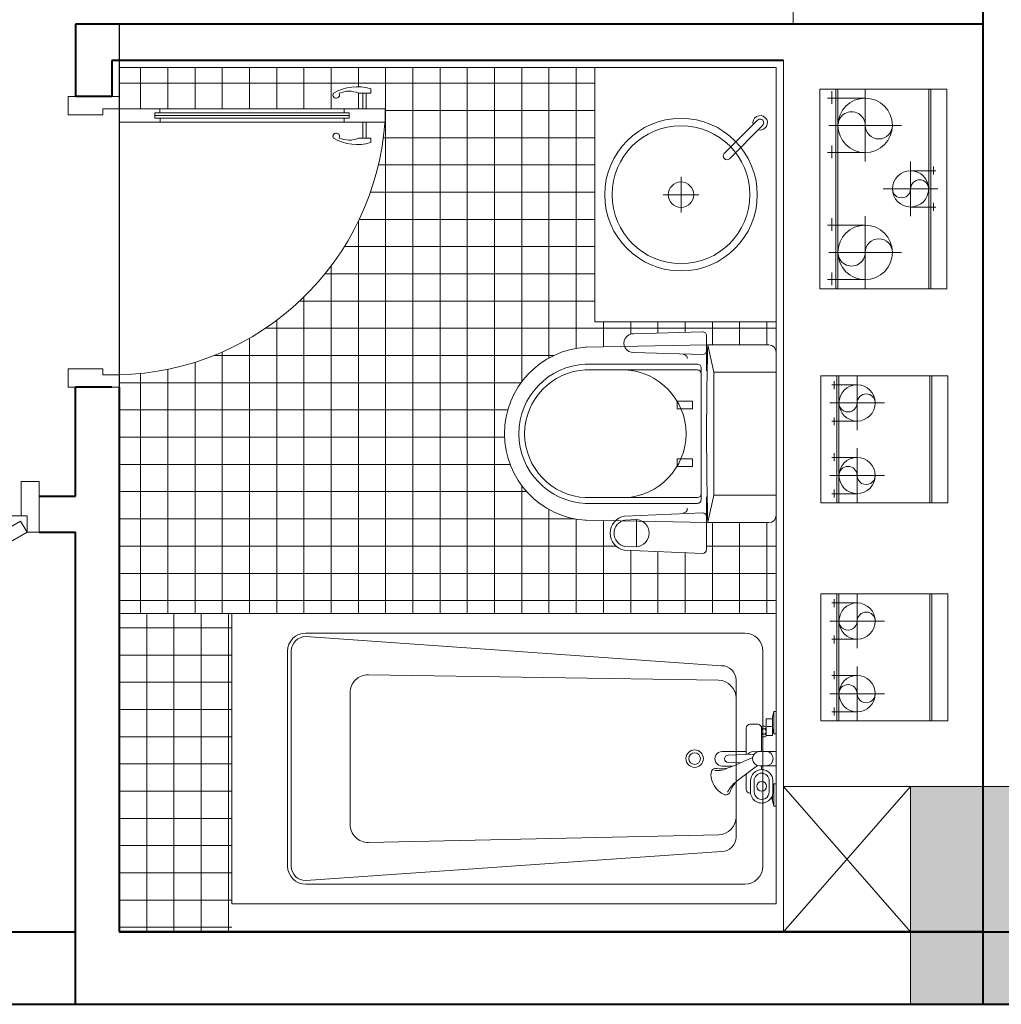
# Model space of a CAD drawing. Units: millimetres. Extents: x 112438 to 530048, y -155599 to 53244.
# Drawn here: x 389160 to 391864, y 17542 to 20254 of the extents above; entities that cross this region are included whole.
import ezdxf

# ---------------------------------------------------------------- set-up
doc = ezdxf.new("R2010")
doc.units = ezdxf.units.MM
doc.linetypes.add('CENTERX2', pattern=[4, 2.5, -0.5, 0.5, -0.5])
for name, color, linetype, lineweight in [('T-cua', 34, 'Continuous', 9), ('T-hatch', 251, 'Continuous', 9), ('T-S-bao be tong', 9, 'Continuous', 15), ('T-truc', 243, 'CENTERX2', 9), ('T-tuong', 4, 'Continuous', 40), ('T-vat dung', 146, 'Continuous', 13)]:
    doc.layers.add(name, color=color, linetype=linetype, lineweight=lineweight)

# ---------------------------------------------------------------- blocks, each defined once
blk = doc.blocks.new('cuadi-800')
for p, q in [((33.74999999981446, 729.9999999320135), (33.74999999981446, 842.4999999320132)), ((33.74999999981446, 842.4999999320132), (70.52561999932004, 842.4999999320132)), ((70.52561999932004, 842.4999999320132), (70.52561999932004, 729.8885686420836)), ((-21.64065243881123, 802.8730634422972), (-9.626668861787037, 802.8730634422972)), ((-9.626668861787037, 802.8730634422972), (-9.626668861787037, 769.6269364217296)), ((33.74999999981446, 790.7031052643432), (-9.626668861787037, 790.7031052643432)), ((70.46554783806278, 790.7031052643432), (114.2500376662247, 790.7031052643432)), ((114.2500376662247, 769.6269364217296), (114.2500376662247, 802.8730634422972)), ((114.2500376662247, 802.8730634422972), (126.2640212432488, 802.8730634422972)), ((33.74999999981446, 781.1856052642688), (-9.626668861787037, 781.1856052642688)), ((70.46554783806278, 781.1856052642688), (114.2500376662247, 781.1856052642688)), ((44.782685999573, 743.7908574319445), (44.782685999573, 729.9999999320135)), ((59.4929339995615, 743.7908574319445), (44.782685999573, 743.7908574319445)), ((52.13780999956725, 208.7091424330138), (52.13780999956725, 743.7908574319445)), ((59.4929339995615, 729.8885686420836), (59.4929339995615, 743.7908574319445)), ((44.782685999573, 729.9999999320135), (33.74999999981446, 729.9999999320135)), ((33.74999999981446, 729.9999999320135), (33.74999999981446, 222.4999999320135)), ((44.782685999573, 729.9999999320135), (44.782685999573, 222.4999999320135)), ((70.52561999932004, 729.8885686420836), (59.4929339995615, 729.8885686420836)), ((59.4929339995615, 729.8885686420836), (59.4929339995615, 222.611431222409)), ((70.52561999932004, 730.0006311824545), (70.52561999932004, 222.611431222409)), ((33.74999999981446, 222.4999999320135), (44.782685999573, 222.4999999320135)), ((33.74999999981446, 109.9999999320134), (33.74999999981446, 222.4999999320135)), ((44.782685999573, 222.4999999320135), (44.782685999573, 208.7091424330138)), ((59.4929339995615, 208.7091424330138), (59.4929339995615, 222.611431222409)), ((59.4929339995615, 222.611431222409), (70.52561999932004, 222.611431222409)), ((70.52561999932004, 222.611431222409), (70.52561999932004, 109.9999999320134)), ((44.782685999573, 208.7091424330138), (59.4929339995615, 208.7091424330138)), ((4.72937e-11, -30), (-6.91216e-11, 109.9999999320134)), ((-6.91216e-11, 109.9999999320134), (33.74999999993088, 109.9999999320134)), ((70.52561999932004, 109.9999999320134), (33.74999999981446, 109.9999999320134)), ((33.74999999993088, 109.9999999320134), (33.74999999993088, 64.99999993201345)), ((799.999999999989, 109.9999999310821), (766.2499999999892, 109.9999999310821)), ((766.2499999999892, 109.9999999310821), (766.2499999999892, 64.99999993108213)), ((799.9999999998728, -30.00000000093133), (799.999999999989, 109.9999999310821)), ((33.74999999993088, 64.99999993201345), (49.99999999993089, 64.99999993201345)), ((49.99999999993089, 64.99999993201345), (49.99999999998909, -30)), ((749.9999999999308, 64.99999993108213), (749.999999999989, -30.00000000093133)), ((749.999999999989, 64.99999993108213), (749.9999999999308, -30.00000000093133)), ((766.2499999999892, 64.99999993108213), (749.999999999989, 64.99999993108213)), ((49.99999999998909, -30), (-1.09139e-11, -30)), ((749.9999999999308, -30.00000000093133), (799.9999999999308, -30.00000000093133))]:
    blk.add_line(p, q)
for centre, radius, start, end in [((15.02717536436466, 92.91653457283974), 751.3942341649066, 1.149733132546931, 86.26250361071337), ((99.4987329758478, 765.369194701314), 126.8120296705848, 162.7978570994732, 210.6239932114613), ((5.124635828589817, 765.369194701314), 126.81202967062, 329.3760067885387, 17.2021429004272), ((51.99962311335912, 743.1494110985658), 67.073535838248, 156.7493871899384, 203.804762704281), ((52.62374569107851, 743.1494110985658), 67.07353583839935, 336.195237295719, 23.25061281006163), ((-4.473066234797443, 707.8504790281876), 8.756701732526773, 233.9470686064326, 23.6316783126549), ((-4.871115639409254, 708.3457407117821), 8.94389444653244, 19.69977551605968, 120.1824632657504), ((109.096435039235, 707.8504790281876), 8.756701732388068, 156.3683216873451, 306.0529313935676), ((109.4944844438469, 708.3457407117821), 8.94389444638707, 59.81753673424957, 160.3002244839403)]:
    blk.add_arc(centre, radius, start, end)
blk = doc.blocks.new('bontam')
for p, q in [((7.000014950048352, 131.000002190005), (1.50200139615e-05, 131.000002190005)), ((7.000014950048352, 131.000002190005), (7.000014950048352, 69.00000281003304)), ((7.000014950048352, 131.000002190005), (10.0000149200132, 115.0000023499597)), ((10.0000149200132, 115.0000023499597), (10.0000149200132, 98.57430248847231)), ((15.68066798883228, 110.500002394896), (10.0000149200132, 110.500002394896)), ((9.200000000004364, 60.80000000004656), (9.200000000004364, 91.60000000009312)), ((19.20000000000436, 60.80000000004656), (19.20000000000436, 91.60000000009312)), ((60.80000000003929, 60.80000000004656), (60.80000000003929, 91.60000000009312)), ((70.5837859491512, 95.2430807040073), (72.38743616366264, 95.2430807040073)), ((70.8000000000393, 60.80000000004656), (70.8000000000393, 91.60000000009312)), ((82.38743606366187, 85.24308080412447), (82.38743606366187, 41.66932448348961)), ((7.000014950048352, 69.00000281003304), (1.50200139615e-05, 69.00000281003304)), ((7.000014950048352, 69.00000281003304), (9.200000000004364, 80.73325640987605)), ((40.60311673214164, 30.0059055951424), (40.60311673214164, 20)), ((44.99999999999272, 20), (-7.276000000000001e-12, 20)), ((98.42035145335105, 11.8328157281503), (132.5832673488112, 10.53091265168041)), ((148.9887798674099, 20.36196630471386), (118.8677819274526, 20.36196630471386)), ((44.99999999999272, -20), (-7.276000000000001e-12, -20)), ((40.60311673214164, -20), (40.60311673214164, -84.51914779446088)), ((60.56409176700254, -12.56021685595624), (132.5844915248381, -9.806932916631922)), ((82.38743606366187, -11.72592735523358), (82.38743606366187, -84.51914779446088)), ((148.9887798674099, -19.63803329528309), (82.38743606366187, -19.63803329528309)), ((7.000014950048352, -68.27606980036943), (1.50200139615e-05, -68.27606980036943)), ((7.000014950048352, -130.2760691803414), (7.000014950048352, -68.27606980036943)), ((7.000014950048352, -68.27606980036943), (10.0000149200132, -84.27606964041478)), ((28.00001474003511, -64.1380328501109), (10.0000149200132, -64.1380328501109)), ((10.0000149200132, -114.2760693405289), (10.0000149200132, -64.1380328501109)), ((28.00001474003511, -109.7760693854652), (28.00001474003511, -63.38803168595768)), ((38.00001464003435, -59.63803289528005), (31.00001470999996, -59.63803289528005)), ((38.00001464003435, -67.13803282030858), (31.00001470999996, -67.13803282030858)), ((25.00001477001206, -88.77606959547848), (13.00001489003625, -88.77606959547848)), ((38.00001464003435, -82.1380326701328), (31.00001470999996, -82.1380326701328)), ((38.00001464003435, -89.63803259516135), (31.00001470999996, -89.63803259516135)), ((50.60311663214088, -94.5191476943437), (72.38743616366264, -94.5191476943437)), ((7.000014950048352, -130.2760691803414), (1.50200139615e-05, -130.2760691803414)), ((7.000014950048352, -130.2760691803414), (10.0000149200132, -114.2760693405289)), ((28.00001474003511, -109.7760693854652), (10.0000149200132, -109.7760693854652))]:
    blk.add_line(p, q)
blk.add_lwpolyline([(1500, 400), (0, 400), (0, -400), (1500, -400)], close=True)
for points in [[(1296.019527960569, -346.0109491434414), (86.79203136870638, -346.0109491434414, -0.4142135623730951), (36.79203136870638, -296.0109491434414), (36.79203136876458, 296.0109491432086, -0.4142135623730951), (86.79203136876455, 346.0109491432086), (1296.019527960569, 346.0109491432086, -0.4142135623730951), (1346.019527960568, 296.0109491432086), (1346.019527960568, -296.0109491434414, -0.4142135623730943)], [(1296.019527960569, -336.0109491434414), (150.7317280248971, -256.0109491434414, -0.4142135623730951), (110.7317280248971, -216.0109491434414), (110.7317280249553, 216.0109491432085, -0.4142135623730951), (150.7317280249553, 256.0109491432086), (1296.019527960569, 336.0109491432086, -0.4142135623730951), (1336.019527960569, 296.0109491432086), (1336.019527960569, -296.0109491434414, -0.4142135623730934)], [(1123.232502081024, -231.1614690343849), (158.7419377234182, -216.2336190228816, -0.4026020421540072), (110.7317280248971, -166.2732273654546), (110.3426229665056, 160.0475464314222, -0.4026020421540067), (158.3528326650266, 210.0079380888492), (1122.926452778338, 230.8442871721927, -0.4205537874068128), (1174.006281674665, 180.8559488365427), (1174.006281674665, -181.1674567416776, -0.4187537380387801)]]:
    blk.add_lwpolyline(points, format="xyb", close=True)
for centre, radius in [((39.99999999999636, 76.19999999995345), 13.20517410525553), ((224.7717624687357, -2.328306e-10), 24.00000000008731), ((224.7717624687357, -2.328306e-10), 16.0000000000582)]:
    blk.add_circle(centre, radius)
for centre, radius, start, end in [((39.99999999999636, 91.60000000009312), 30.8, 0, 180), ((39.99999999999636, 91.60000000009312), 20.8, 0, 180), ((72.38743616366628, 85.24308080412447), 9.9999999, 0, 90), ((65.16157500812187, 125.8148107116576), 76.62932132158447, 305.8134359757216, 334.1341438866007), ((50.69571764953071, 119.5539974898565), 81.48430207632845, 316.7033682594803, 339.6887566751787), ((39.99999999999636, 60.80000000004656), 30.8, 180, 0), ((39.99999999999636, 60.80000000004656), 20.8, 180, 0), ((-685.0214867138455, 1033.015299382387), 1253.667937177552, 306.0004069940042, 309.3575033150523), ((164.6880004650411, -43.71084814891219), 76.62932132158447, 86.69919630555147, 115.0199042080052), ((152.1710628513792, -53.29130137898029), 81.48430207632845, 81.14458352448155, 104.1299719218427), ((28.31169329443583, 0), 20, 90, 270), ((44.99999999999635, 0), 20, 270, 90), ((591.2578054800942, -1140.900692336494), 1253.667937177552, 111.4758368785292, 114.8329332046549), ((132.195742398846, 0.361966504715383), 10.17632749688763, 272.1893070222724, 87.81759047512772), ((148.9887798674135, 0.361966504715383), 19.9999998, 270, 90), ((61.4952763979054, 0.361966504715383), 20.69074977447499, 245.1610162419145, 323.7003319741009), ((31.84376470162169, -63.38803285756148), 3.843749961562514, 102.6803834914944, 257.3196165085055), ((38.87501463130685, -74.6380327451043), 10.87499989125013, 136.3971810279145, 223.6028189720855), ((37.1562646484781, -63.38803285756148), 3.843749961562514, 282.6803834914945, 77.31961650850555), ((30.12501471873475, -74.6380327451043), 10.87499989125013, 316.3971810279147, 43.60281897208549), ((31.84376470162169, -85.88803263264708), 3.843749961562514, 102.6803834914944, 257.3196165085055), ((37.1562646484781, -85.88803263264708), 3.843749961562514, 282.6803834914945, 77.31961650850555), ((50.60311663214453, -84.51914779446088), 9.9999999, 180, 270), ((72.38743616366628, -84.51914779446088), 9.9999999, 270, 0)]:
    blk.add_arc(centre, radius, start, end)
at = {"extrusion": (0, 0, -0.9999999999999999)}
blk.add_ellipse((152.7958003942549, 63.28558617387898), major_axis=(-20.37831871848186, 34.7108608731184), ratio=0.5138950617918093, start_param=-0.3989050393161681, end_param=3.540497691621673, dxfattribs=at)
blk = doc.blocks.new('A$C0B4364DA')
at = {"layer": 'T-vat dung'}
for p, q in [((68.57596378326707, 0.0076990393790766), (-68.57596378326707, -0.0076990393754386)), ((394.8766923664662, 0.0076990395646135), (486.0286466750694, 0.0052363827890076)), ((-78.57596378333983, -10.00769903937544), (-70.1277422633284, -212.7650155213451)), ((26.42401250646799, -9.992300960544522), (17.97365476170671, -212.8008868380894)), ((437.0286436427268, -9.99230096058818), (442.0286436426104, -189.9929308532264)), ((496.0286466750694, -9.994763617058195), (491.0286466749093, -189.1596488803697)), ((38.57596378317976, -49.9923009604645), (36.42401250656985, -49.9923009605045)), ((-61.41452018798736, -181.6741023323556), (9.262568911668495, -181.6587042532737)), ((-61.41452018798736, -181.6741023323556), (-60.13641153211938, -212.3487100744423)), ((9.262568911668495, -181.6587042532737), (7.982324030876043, -212.384581391052))]:
    blk.add_line(p, q, dxfattribs=at)
for centre, radius, start, end in [((16.42401250665716, -9.992300960548164), 9.999999999999998, 359.9999999997915, 90), ((447.0286436427705, -9.99230096055544), 9.999999999999998, 90, 179.9999999997915), ((486.0286466752731, -9.99476361717825), 9.999999999999998, 359.9999999997915, 90), ((-68.57596378307788, -10.00769903967375), 9.999999999999998, 90, 179.9999999997915), ((36.42401250677358, -59.99230096058818), 9.999999999999998, 90, 179.9999999997915), ((427.0286436427268, -59.99230096067186), 9.999999999999998, 359.9999999997915, 90), ((-26.09167336061364, -184.13749601776), 35.2830020112095, 1.027680504948843, 178.217623408107), ((466.5170127692108, -189.6534183554468), 24.51660671941599, 178.8402167980709, 1.154026745956782), ((-26.07400591840269, -205.3219126978656), 44.67808708510918, 189.5898477582668, 350.3634951984585), ((-26.07565187555156, -205.2973129086786), 34.70268729066325, 190.5885500100729, 349.4373122715658)]:
    blk.add_arc(centre, radius, start, end, dxfattribs=at)
blk = doc.blocks.new('boncau')
for p, q in [((-224.6699942415144, 0), (0, 0)), ((224.6699942415144, 0), (0, 0)), ((169.58860749421, -171.5702623414145), (169.58860749421, 0)), ((-244.7687871994422, -20.40000000000146), (-244.7687871994422, -188.7034957547548)), ((-169.58860749421, -171.5702623414145), (-169.58860749421, -3.638e-12)), ((244.7687871994422, -20.40000000000146), (244.7687871994422, -188.7034957547548)), ((-244.7687871994422, -188.7034957547548), (-238.4186932690209, -526.0118977200472)), ((-243.8743129522045, -188.6896987557465), (-169.58860749421, -171.5702623414145)), ((-169.58860749421, -171.5702623414145), (0, -171.5702623414145)), ((169.58860749421, -171.5702623414145), (0, -171.5702623414145)), ((243.8743129522045, -188.6896987557465), (169.58860749421, -171.5702623414145)), ((244.7687871994422, -188.7034957547548), (238.4186932690209, -526.0118977200472)), ((-181.2136932689318, -206.5867985907153), (0, -206.5867985907153)), ((-175.9011932689318, -206.5867985907153), (-181.2136932689318, -206.5867985907153)), ((181.2136932689318, -206.5867985907153), (0, -206.5867985907153)), ((175.9011932689318, -206.5867985907153), (181.2136932689318, -206.5867985907153)), ((-191.8386932689318, -217.2117985907153), (-191.8386932689318, -526.0118977200472)), ((-175.9011932689318, -217.2117985907116), (-175.9011932689318, -526.0118977200472)), ((-89.95067841805576, -230.7598380067902), (-68.70067841780838, -230.7598380067066)), ((-89.95067841805576, -273.2598380067066), (-89.95067841805576, -230.7598380067902)), ((-68.70067841780838, -230.7598380067066), (-68.70067841805576, -273.2598380066247)), ((90.67432158194424, -230.7598380065865), (69.42432158219162, -230.7598380066629)), ((69.42432158219162, -230.7598380066629), (69.42432158219162, -273.2598380068266)), ((90.67432158219162, -273.259838006752), (90.67432158194424, -230.7598380065865)), ((175.9011932689318, -217.2117985907116), (175.9011932689318, -526.0118977200472)), ((191.8386932689318, -217.2117985907153), (191.8386932689318, -526.0118977200472)), ((-68.70067841805576, -273.2598380066247), (-89.95067841805576, -273.2598380067066)), ((69.42432158219162, -273.2598380068266), (90.67432158219162, -273.259838006752))]:
    blk.add_line(p, q)
for centre, radius, start, end in [((-224.3687871994916, -20.40000000000509), 20.4, 90, 180), ((224.3687871994916, -20.40000000000146), 20.4, 0, 90), ((-244.7687871994422, -188.7034957547585), 0, 90, 90), ((0.0002430115564493, 9495.274115547692), 9687.034115547698, 268.5574058027717, 269.9999985592569), ((-0.0002430115564493, 9495.274115547692), 9687.034115547698, 270.000001440743, 271.4425941972283), ((244.7687871994422, -188.7034957547585), 0, 90, 90), ((-181.2136932689318, -217.2117985907153), 10.625, 90, 180), ((-165.2761932689318, -217.2117985907116), 10.625, 90, 180), ((165.2761932689318, -217.2117985907116), 10.625, 0, 90), ((181.2136932689318, -217.2117985907153), 10.625, 0, 90), ((0.9530921600526198, -425.1487577051921), 177.0216146674943, 90.30848448964365, 177.5085933795087), ((-0.9530921600526198, -425.1487577051921), 177.0216146674943, 2.491406620491331, 89.69151551035635), ((-0.0910324947763002, -509.5949153697711), 238.7365236150431, 183.3580925652226, 270.0218474278067), ((0.9530921600526198, -516.2262422948079), 192.9591146674943, 182.4914066204913, 269.6915155103564), ((0.9530921600526198, -516.2262422948079), 177.0216146674943, 182.4914066204913, 269.6915155103564), ((0.0910324947763002, -509.5949153697711), 238.7365236150431, 269.9781525721933, 356.6419074347774), ((-0.9530921600526198, -516.2262422948079), 177.0216146674943, 270.3084844896437, 357.5085933795087), ((-0.9530921600526198, -516.2262422948079), 192.9591146674943, 270.3084844896437, 357.5085933795087)]:
    blk.add_arc(centre, radius, start, end)
at = {"extrusion": (0, 0, -1), "xscale": 1.0625, "yscale": 1.0625, "zscale": -1.0625}
blk.add_blockref('A$C0B4364DA', (-246.2094665911718, -191.7681802294482), dxfattribs=at)
blk = doc.blocks.new('lavabo')
for p, q in [((0, -311.1131729154658), (0, -213.4828069983705)), ((48.81518295854767, -262.2979899569182), (-48.81518295854767, -262.2979899569182))]:
    blk.add_line(p, q)
blk.add_lwpolyline([(349.9999999997672, -500), (349.9999999997672, 0), (-349.9999999997672, 0), (-349.9999999997672, -500)], close=True)
blk.add_lwpolyline([(-113.2044585170224, -143.2356670644949), (-113.2044585170224, -143.2356670644949), (-204.9272870691493, -51.51283851236803), (-204.9272870691493, -51.51283851236803, -1.019083818730259), (-190.7851514453068, -37.37070288899122), (-99.06232289317995, -129.0935314411181, -0.9537815103831516)], format="xyb", close=True)
for radius in [209.9999999999999, 189.9999999999999, 34.99999999999999]:
    blk.add_circle((0, -262.2979899569182), radius)
blk.add_arc((-197.9898987323977, -44.30809122527716), 19.99999999999999, 344.9999999991463, 284.9999999997158)
blk = doc.blocks.new('cua p.giat')
for p, q in [((0, 110.0000000000582), (33.75, 110.0000000000582)), ((4.656613e-10, 110.0000000000582), (0, -30)), ((33.75, 110.0000000000582), (33.75, 65.00000000005821)), ((103.75, 110.0000000000582), (633.1136082722805, 110.0000000000582)), ((810.0000000009312, 110.0000000001164), (776.2500000009312, 110.000000000582)), ((776.2500000009312, 110.000000000582), (776.2500000004657, 65.00000000058206)), ((810.0000000004657, 110.0000000001164), (810, -19.99999999994179)), ((810.0000000004657, 110.0000000001164), (809.9999999995343, -19.99999999994179)), ((0, -19.99999999994179), (0, 80.00000000005821)), ((33.75, 65.00000000005821), (50, 65.00000000005821)), ((50, 65.00000000005821), (50, -30)), ((760, 64.99999999994179), (50, 65.00000000005821)), ((760.0000000004657, 65.00000000087311), (759.9999999990688, -29.99999999918509)), ((776.2500000004657, 65.00000000058206), (760.0000000004657, 65.00000000087311)), ((810, -19.99999999988358), (810, 80.00000000011643)), ((809.9999999995343, -19.99999999988358), (810.0000000004657, 80.00000000011643)), ((810, -29.99999999994179), (810, -19.99999999994179)), ((809.9999999990686, -29.99999999994179), (809.9999999995343, -19.99999999994179)), ((49.99999999953434, -30), (-4.656613e-10, -30)), ((759.9999999995343, -29.99999999918509), (809.9999999995343, -29.99999999994179))]:
    blk.add_line(p, q)
for points in [[(33.75, 110.0000000000582), (51.25, 79.68911086773733), (368.4318041359075, 262.8141108677373), (350.9318041359074, 293.1250000000582)], [(703.1136082718148, 110.0000000000582), (685.6136082718149, 79.68911086773733), (368.4318041359075, 262.8141108677373), (385.9318041359074, 293.1250000000582)]]:
    blk.add_lwpolyline(points, close=True)

msp = doc.modelspace()

# ---------------------------------------------------------------- hatches: boundary and pattern name
at = {"layer": 'T-hatch'}
h = msp.add_hatch(dxfattribs=at)
h.set_pattern_fill('NET', color=256, scale=600, style=0)
h.set_pattern_definition([(0, (821267.8459930776, 390728.9842104948), (0, 75), []), (90, (821267.8459930776, 390728.9842104948), (-75, 4.592425496802574e-15), [])])
edge = h.paths.add_edge_path()
edge.add_arc((390734.2520042802, 19113.65860157771), 238.736523615028, 93.05535043727178, 180.0218944914388, ccw=False)
edge.add_line((390721.5271911728, 19352.05576355572), (390826.1297896999, 19354.02507504294))
edge.add_arc((390850.5717776269, 19363.03252407766), 26.04889463945285, 88.84602028549051, 200.2300318760386, ccw=False)
edge.add_line((390851.0963863153, 19389.07613553343), (391040.8665048899, 19394.37225443768))
edge.add_arc((391041.4590812579, 19383.76379186069), 10.62499999996223, 0.001595015845623493, 93.19715303309118, ccw=False)
edge.add_line((391052.0840812537, 19383.7640876424), (391052.084790713, 19358.27903990951))
edge.add_line((391052.084790713, 19358.27903990951), (391055.1796044629, 19358.33730473617))
edge.add_line((391055.1796044629, 19358.33730473617), (391055.1795871518, 19358.33661982612))
edge.add_line((391055.1795871518, 19358.33661982612), (391223.4467187221, 19358.33675800604))
edge.add_arc((391223.4467354745, 19337.93675800608), 20.39999999997195, 4.705089929757378e-05, 90.00004705106278, ccw=False)
edge.add_line((391243.8467354744, 19337.93677475842), (391243.8467352271, 19338.23798180048))
edge.add_line((391243.8467352271, 19338.23798180048), (391243.8466664554, 19421.98411194989))
edge.add_line((391243.8466664554, 19421.98411194989), (390743.8466664561, 19421.98370135317))
edge.add_line((390743.8466664561, 19421.98370135317), (390743.8460916206, 20121.98370135241))
edge.add_line((390743.8460916206, 20121.98370135241), (389433.8460916208, 20121.98262558869))
edge.add_line((389433.8460916208, 20121.98262558869), (389433.8461573165, 20041.98262558921))
edge.add_line((389433.8461573165, 20041.98262558921), (389433.8461849638, 20008.23262558909))
edge.add_line((389433.8461849638, 20008.23262558909), (389546.3461849638, 20008.23271797338))
edge.add_line((389546.3461849638, 20008.23271797338), (390053.8461849636, 20008.23313472918))
edge.add_line((390053.8461849636, 20008.23313472918), (390105.0317902958, 20008.2331767625))
edge.add_line((390105.0317902958, 20008.2331767625), (390105.0317546751, 20051.60984562404))
edge.add_line((390105.0317546751, 20051.60984562404), (390093.4730858325, 20051.60983613218))
edge.add_arc((390066.9956111166, 19989.98352241379), 67.07353583827577, 66.74943424448865, 113.8048097484614)
edge.add_arc((390032.1918940279, 20046.85423258608), 8.943894446543187, -70.30017746112628, 30.182510319745575, ccw=False)
edge.add_arc((390031.6966326712, 20046.45618277477), 8.756701732515058, 143.9471156588611, 293.63172534034703, ccw=False)
edge.add_arc((390089.2154337253, 19942.48443079818), 126.8120296705959, 72.79790414823998, 120.62404025252471, ccw=False)
edge.add_line((390126.7192029874, 20063.62384701069), (390126.7192128532, 20051.60986343367))
edge.add_line((390126.7192128532, 20051.60986343367), (390114.5492546753, 20051.60985343976))
edge.add_line((390114.5492546753, 20051.60985343976), (390114.5492902959, 20008.23318457822))
edge.add_line((390114.5492902959, 20008.23318457822), (390166.3461849636, 20008.23322711347))
edge.add_line((390166.3461849636, 20008.23322711347), (390166.3462151635, 19971.45760711408))
edge.add_line((390166.3462151635, 19971.45760711408), (390166.1046062218, 19971.45760691565))
edge.add_arc((389416.7627042296, 20026.95543619568), 751.394234164858, 271.3028183073502, 355.76428794739326, ccw=False)
edge.add_line((389433.8467864685, 19275.75544333746), (389433.8468142025, 19241.98262558921))
edge.add_line((389433.8468142025, 19241.98262558921), (389433.8472942536, 18618.66219593232))
edge.add_line((389433.8472942536, 18618.66219593232), (389743.8471752395, 18618.66245050207))
edge.add_line((389743.8471752395, 18618.66245050207), (391243.8473261383, 18618.66368229265))
edge.add_line((391243.8473261383, 18618.66368229265), (391243.8471039762, 18889.19920035961))
edge.add_arc((391223.4471039762, 18889.19918360727), 20.39999999997195, -89.99995294910059, 4.705089929757378e-05, ccw=False)
edge.add_line((391223.4471207286, 18868.79918360731), (391054.9512868221, 18868.7990452396))
edge.add_line((391054.9512868221, 18868.7990452396), (391054.952117669, 18868.80265051473))
edge.add_line((391054.952117669, 18868.80265051473), (391052.079108673, 18868.85673479128))
edge.add_line((391052.079108673, 18868.85673479128), (391052.0708212861, 18794.49639884781))
edge.add_arc((391041.4458212861, 18794.49639323752), 10.62500000000148, -94.77184098063151, 3.0253720183281985e-05, ccw=False)
edge.add_line((391040.5619478374, 18783.90822093413), (390826.0161738791, 18792.8474516898))
edge.add_arc((390833.9244321898, 18839.65455305073), 47.47046752793784, 134.369827084981, 260.4101992929492, ccw=False)
edge.add_line((390800.7289518259, 18873.5883911881), (390721.5275828611, 18875.07935371148))
edge.add_arc((390734.2520044298, 19113.47653658813), 238.736523615012, 179.9781996449405, 266.94474366416375, ccw=False)
h = msp.add_hatch(dxfattribs=at)
h.set_pattern_fill('NET', color=256, scale=600, style=0)
h.set_pattern_definition([(180, (-29440.15400692244, 390728.9842104948), (0, 75), []), (90, (-29440.15400692244, 390728.9842104948), (75, 4.592425496802574e-15), [])])
h.paths.add_polyline_path([(389433.8479694285, 17741.98421049459), (389743.8471752396, 17741.98421049459), (389743.8471752396, 18618.66245050196), (389433.8479694285, 18618.66245050196)])

# ---------------------------------------------------------------- linework, layer by layer
msp.add_lwpolyline([(389433.8479694298, 17741.98249264385), (391813.8459930776, 17741.98249264385), (391813.8459930776, 20241.98458002959), (389433.8479694298, 20241.98458002959)], close=True)
at = {"layer": 'T-S-bao be tong'}
msp.add_lwpolyline([(391613.8459930776, 17541.98421049459), (392213.8459930776, 17541.98421049459), (392213.8459930776, 18141.98421049459), (391613.8459930776, 18141.98421049459)], close=True, dxfattribs=at)
msp.add_solid([(391613.8459930776, 17541.98421049459), (392213.8459930776, 17541.98421049459), (391613.8459930776, 18141.98421049459), (392213.8459930776, 18141.98421049459)], dxfattribs=at)
at = {"layer": 'T-truc'}
msp.add_lwpolyline([(369080.3459930776, 17541.98421049459), (419913.8459930776, 17541.98421049459)], dxfattribs=at)
at = {"layer": 'T-tuong'}
for p, q in [((391813.8459930776, 20241.98458002959), (389313.845993078, 20241.9825270455)), ((389313.845993078, 20241.9825270455), (389313.8461573165, 20041.98252704579)), ((391263.846075196, 20141.98412837312), (389413.8460751969, 20141.98260916481)), ((389413.8460751969, 20141.98260916481), (389413.8461573165, 20041.98260916528)), ((389413.8461573165, 20041.9826091651), (389313.8461573165, 20041.98252704556)), ((389413.8468142712, 19241.98260916528), (389313.8468142712, 19241.98252704579)), ((389313.8470606257, 18941.9869128693), (389313.8468142712, 19241.98252704579)), ((389433.8468142712, 19241.98262558921), (389433.8479694292, 17741.9832798407)), ((389313.8480460618, 17741.98252704748), (389313.8471427451, 18841.98691286935)), ((389313.8489083149, 17892.98252704789), (389313.8487851361, 18042.98252704772)), ((389313.8488441863, 17541.98421049459), (389313.8489507839, 17992.98318400091)), ((391263.8478951633, 17741.98399542811), (389433.8478951638, 17741.98249264379)), ((391813.8459930776, 17741.98421049459), (389433.8479694292, 17741.9832798407))]:
    msp.add_line(p, q, dxfattribs=at)
msp.add_lwpolyline([(371913.8459930776, 17541.98421049459), (419913.8459930776, 17541.98421049459), (419913.8459930776, 46041.98421049459), (371913.8459930776, 46041.98421049459)], close=True, dxfattribs=at)
for points in [[(391813.8459930776, 17541.98421049459), (391813.8459930776, 22796.19247637913)], [(389213.8472248641, 18941.98683075004), (389313.8470606257, 18941.9869128693)], [(389213.8473069835, 18841.9868307501), (389313.8471427451, 18841.98691286935)], [(386023.0585490086, 17741.98421049459), (389313.8488914581, 17741.98421049459)], [(389433.8479694285, 17741.98421049459), (396245.8459930776, 17741.98421049459)]]:
    msp.add_lwpolyline(points, dxfattribs=at)
at = {"layer": 'T-vat dung'}
for p, q in [((391290.5858946799, 20865.83580040609), (391290.5860649815, 20241.98415033185)), ((391263.8460751965, 20141.98412837312), (391263.8479694281, 17835.30442508651)), ((391243.8460916206, 20121.98411194919), (389433.8460916208, 20121.98262558869)), ((389433.8460916208, 20121.98262558869), (389433.8461573165, 20041.98262558921)), ((391243.8460916206, 20121.98411194919), (391243.8479064593, 17911.98411195099)), ((391713.8469785097, 20062.98449791057), (391363.8469785093, 20062.98421049301)), ((391363.8469785093, 20062.98421049301), (391363.8474301658, 19512.98421049441)), ((391713.8469785088, 20062.98449791057), (391713.8474301653, 19512.98449791202)), ((391713.8474301658, 19512.98449791202), (391363.8474301658, 19512.98421049441)), ((391366.6866746521, 19273.99305132069), (391366.6869624869, 18923.48421049528)), ((391716.6866750703, 19273.48449791278), (391366.6866750698, 19273.48421049511)), ((391716.6866750698, 19273.48449791278), (391716.6869624869, 18923.48449791301)), ((391716.6869624869, 18923.48449791301), (391366.6869624874, 18923.48421049528)), ((391366.6866746521, 18672.9927639025), (391366.6869624869, 18322.48392307709)), ((391716.6866750703, 18672.48421049459), (391366.6866750698, 18672.48392307691)), ((391716.6866750698, 18672.48421049459), (391716.6869624869, 18322.48421049482)), ((389743.8471752395, 18618.66245050207), (389433.8471752414, 18618.66219593221)), ((391716.6869624869, 18322.48421049482), (391366.6869624874, 18322.48392307709)), ((391263.8481442524, 17741.98428010292), (391263.8484728086, 18141.98453828823)), ((391613.8463216337, 18141.98437226893), (391613.8459930771, 17741.98413228829)), ((391263.8481442515, 17741.98428010292), (391613.8459930771, 17741.98413228829))]:
    msp.add_line(p, q, dxfattribs=at)
at = {"layer": 'T-vat dung', "ltscale": 10}
for p, q in [((391396.8093858766, 20022.46654025701), (391396.8093572123, 20057.37222430532)), ((391407.8469785093, 20062.98424662548), (391407.8474301658, 19512.98424662687)), ((391413.8469785093, 20062.9842515527), (391413.8474301658, 19512.98425155409)), ((391488.8469785083, 20062.98431314211), (391488.8471427473, 19862.98431314228)), ((391663.8469785083, 20062.98445685089), (391663.8474301653, 19512.98445685234)), ((391669.8469785083, 20062.98446177811), (391669.8474301653, 19512.9844617795)), ((391488.8469990384, 20037.98431314211), (391385.1624821093, 20037.98422799716)), ((391388.8470606277, 19962.98423102291), (391588.8470606277, 19962.98439526153)), ((391396.8095090559, 19872.46654025701), (391396.8094803916, 19907.37222430532)), ((391488.8471222172, 19887.98431314228), (391385.1626052891, 19887.98422799716)), ((391613.8472659282, 19712.98441579207), (391613.8471427496, 19862.98441579207)), ((391613.8471632792, 19837.98441579207), (391683.502925419, 19837.9844729928)), ((391677.1602753044, 19827.7902150049), (391677.1602572647, 19849.7579317347)), ((391538.8472043389, 19787.98435420249), (391688.8472043389, 19787.98447738148)), ((391663.8474301653, 19512.98445685234), (391663.8472388789, 19745.92133045409)), ((391677.1603574233, 19727.79021500502), (391677.1603393836, 19749.7579317347)), ((391613.8472453982, 19737.98441579207), (391683.5030075379, 19737.9844729928)), ((391396.8096732941, 19672.46654025829), (391396.8096446299, 19707.37222430672)), ((391488.8474301649, 19512.9843131435), (391488.8472659259, 19712.98431314333)), ((391488.8472864555, 19687.98431314333), (391385.1627695273, 19687.98422799862)), ((391388.8473480455, 19612.98423102431), (391588.8473480455, 19612.98439526293)), ((391396.8097964734, 19522.46654025841), (391396.8097678092, 19557.37222430672)), ((391488.8474096353, 19537.9843131435), (391385.1628927062, 19537.98422799862)), ((391403.3735835729, 19258.67849340171), (391403.3736016126, 19236.7107766718)), ((391410.6866746521, 19273.99308745333), (391410.6869624869, 18923.48424662757)), ((391416.6866746521, 19273.99309238003), (391416.6869624869, 18923.48425155462)), ((391466.6866750679, 19273.48429261459), (391466.6867982472, 19123.48429261448)), ((391666.6866750698, 19273.48445685321), (391666.6869624869, 18923.48445685321)), ((391672.6866750698, 19273.48446178038), (391672.6869624869, 18923.48446178038)), ((391466.6866955975, 19248.48429261459), (391397.0309334588, 19248.48423541381)), ((391541.6867366577, 19198.48435420412), (391391.6867366577, 19198.48423102518)), ((391466.6867777169, 19148.48429261448), (391397.0310155781, 19148.48423541381)), ((391403.3736656922, 19158.67849340171), (391403.3736837319, 19136.71077667168)), ((391466.6869624855, 18923.48429261448), (391466.6868393069, 19073.48429261459)), ((391466.6868598365, 19048.48429261448), (391397.0310976977, 19048.48423541381)), ((391403.3737645547, 19038.28998784299), (391403.373746515, 19060.25770457266)), ((391541.6869008962, 18998.48435420389), (391391.6869008962, 18998.48423102489)), ((391403.3738466736, 18938.28998784299), (391403.3738286339, 18960.25770457266)), ((391466.6869419554, 18948.48429261459), (391397.0311798166, 18948.48423541381)), ((391410.6866746521, 18672.99280003514), (391410.6869624869, 18322.48395920938)), ((391416.6866746521, 18672.99280496183), (391416.6869624869, 18322.48396413642)), ((391466.6866750679, 18672.4840051964), (391466.6867982472, 18522.48400519628)), ((391666.6866750698, 18672.48416943502), (391666.6869624869, 18322.48416943502)), ((391672.6866750698, 18672.48417436218), (391672.6869624869, 18322.48417436218)), ((391466.6866955975, 18647.4840051964), (391397.0309334588, 18647.48394799561)), ((391403.3735835729, 18657.67820598351), (391403.3736016126, 18635.7104892536)), ((391541.6867366577, 18597.48406678592), (391391.6867366577, 18597.48394360699)), ((391403.3736656922, 18557.67820598351), (391403.3736837319, 18535.71048925348)), ((391466.6867777169, 18547.48400519628), (391397.0310155781, 18547.48394799561)), ((391466.6869624855, 18322.48400519628), (391466.6868393069, 18472.4840051964)), ((391466.6868598365, 18447.48400519628), (391397.0310976977, 18447.48394799561)), ((391403.3737645547, 18437.28970042479), (391403.373746515, 18459.25741715447)), ((391541.6869008962, 18397.48406678569), (391391.6869008962, 18397.4839436067)), ((391466.6869419554, 18347.4840051964), (391397.0311798166, 18347.48394799561)), ((391403.3738466736, 18337.28970042479), (391403.3738286339, 18359.25741715447)), ((391613.8463216342, 18141.98437248802), (391263.8481442524, 17741.98428010292)), ((391613.8459930776, 17741.98413228829), (391263.8484728086, 18141.98453828823)), ((391613.8463216337, 18141.98437226893), (391613.8459980047, 17747.98413228992))]:
    msp.add_line(p, q, dxfattribs=at)
msp.add_lwpolyline([(391263.8484728086, 18141.98453828823), (391613.8459930776, 18141.98453828812)], dxfattribs=at)
for centre, radius in [((391488.8470606277, 19962.98431314211), 75), ((391613.8472043389, 19787.98441579207), 50), ((391488.8473480455, 19612.9843131435), 75), ((391466.6867366577, 19198.48429261448), 50), ((391466.6869008962, 18998.48429261448), 50), ((391466.6867366577, 18597.48400519628), 50), ((391466.6869008962, 18397.48400519628), 50)]:
    msp.add_circle(centre, radius, dxfattribs=at)
for centre, radius, start, end in [((391451.3470606282, 19962.98428234717), 37.49999999953435, 359.9998959596771, 180.000047050932), ((391526.3470606272, 19962.98444282528), 37.49999999953435, 180.000198142187, 0.0001981421869956933), ((391638.8472043371, 19787.98443632151), 24.99999999953434, 4.705093203638586e-05, 180.000047050932), ((391588.847204338, 19787.98439526217), 24.99999999953434, 180.000047050932, 4.705093203638586e-05), ((391526.347348045, 19612.98424505009), 37.49999999953435, 359.9998959596771, 179.9998959596771), ((391451.347348046, 19612.98428234857), 37.49999999953435, 180.000047050932, 0.0001981421869956933), ((391491.6867366577, 19198.48431314438), 24.99999999953434, 4.705093203638586e-05, 180.000047050932), ((391441.6867366586, 19198.4842720851), 24.99999999953434, 180.000047050932, 4.705093203638586e-05), ((391441.6869008971, 18998.484272084), 24.99999999953434, 4.705093203638586e-05, 180.000047050932), ((391491.6869008962, 18998.4843131442), 24.99999999953434, 180.000047050932, 4.705093203638586e-05), ((391491.6867366577, 18597.48402572618), 24.99999999953434, 4.705093203638586e-05, 180.000047050932), ((391441.6867366586, 18597.48398466691), 24.99999999953434, 180.000047050932, 4.705093203638586e-05), ((391441.6869008971, 18397.4839846658), 24.99999999953434, 4.705093203638586e-05, 180.000047050932), ((391491.6869008962, 18397.48402572601), 24.99999999953434, 180.000047050932, 4.705093203638586e-05)]:
    msp.add_arc(centre, radius, start, end, dxfattribs=at)

# ---------------------------------------------------------------- block references
at = {"layer": 'T-cua', "extrusion": (0, 0, -1), "xscale": -1, "zscale": -1, "rotation": 89.99995294906796}
msp.add_blockref('cuadi-800', (-389323.8461573165, 20041.98253525762), dxfattribs=at)
at = {"layer": 'T-cua', "rotation": 179.999952949068}
msp.add_blockref('cua p.giat', (389213.8472330761, 18951.98691286935), dxfattribs=at)
at = {"layer": 'T-vat dung', "extrusion": (0, 0, -1), "xscale": -1, "zscale": -1}
for name, p, rotation in [('lavabo', (-391243.8463790381, 19771.9841119496), 89.99995294906796), ('boncau', (-391243.8469197247, 19113.56798755904), 89.99995294906796), ('bontam', (-391243.8475037165, 18218.66368229259), 179.999952949068)]:
    msp.add_blockref(name, p, dxfattribs=dict(at, rotation=rotation))

doc.saveas('drawing.dxf')
